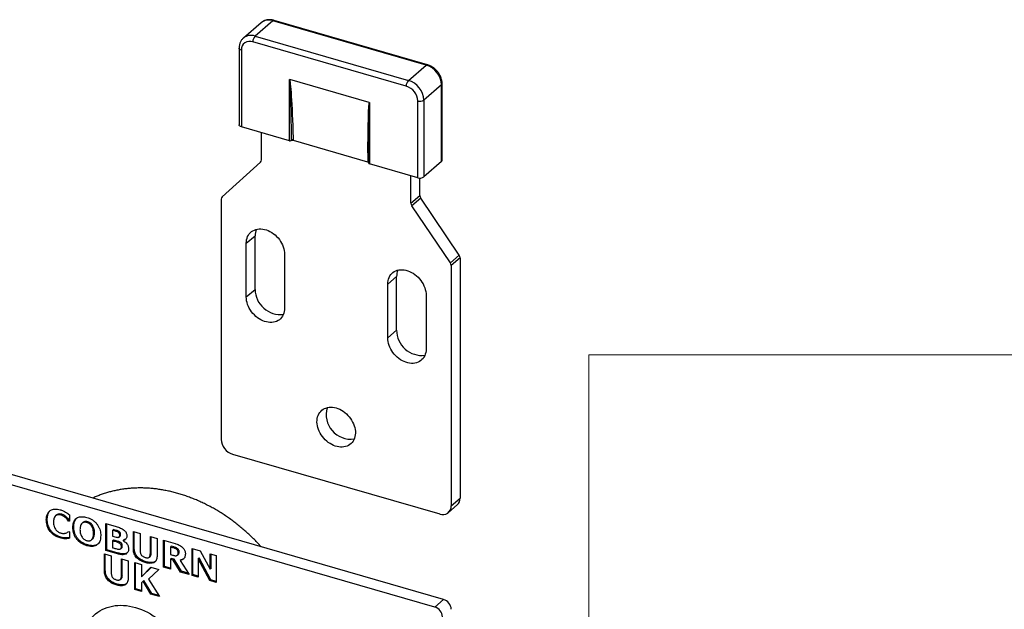
# Model space of a CAD drawing. Units: millimetres. Extents: x 15 to 829, y 20 to 541.
# Drawn here: x 271 to 382, y 91 to 157 of the extents above; entities that cross this region are included whole.
import ezdxf

# ---------------------------------------------------------------- set-up
doc = ezdxf.new("R2010")
doc.units = ezdxf.units.MM
doc.header["$LTSCALE"] = 2
doc.linetypes.add('SLD-Solid', pattern=[0])

msp = doc.modelspace()

# ---------------------------------------------------------------- linework, layer by layer
at = {"color": 7, "linetype": 'SLD-Solid', "lineweight": 25}
for p, q in [((297.86, 156.87), (295.86, 155.13)), ((299.17, 157.09), (297.17, 155.35)), ((316.49, 152.09), (299.17, 157.09)), ((316.63, 152.13), (299.31, 157.13)), ((314.24, 149.71), (296.92, 154.71)), ((297.17, 155.35), (314.49, 150.35)), ((295.37, 154), (295.37, 145.34)), ((295.62, 153.78), (295.62, 145.12)), ((314.49, 150.35), (316.49, 152.09)), ((301.07, 143.55), (301.07, 150.47)), ((310.07, 147.88), (301.08, 150.47)), ((318.22, 149.85), (316.22, 148.12)), ((318.22, 141.19), (318.22, 149.85)), ((318.29, 141.32), (318.29, 149.98)), ((310.08, 147.87), (310.08, 140.95)), ((315.54, 139.37), (315.54, 148.03)), ((316.22, 148.12), (316.22, 139.46)), ((301.07, 143.55), (295.62, 145.12)), ((297.88, 141.38), (297.88, 144.47)), ((309.91, 141.14), (301.5, 143.57)), ((309.98, 142.42), (309.98, 141.11)), ((318.22, 141.19), (316.22, 139.46)), ((293.44, 137.21), (297.78, 141.13)), ((309.98, 141.11), (309.91, 141.14)), ((315.54, 139.37), (310.08, 140.95)), ((314.77, 136.51), (314.77, 139.59)), ((315.77, 137.37), (315.77, 139.34)), ((293.34, 136.96), (293.34, 109.84)), ((314.77, 136.51), (315.77, 137.37)), ((315.87, 137.07), (314.87, 136.2)), ((320.22, 130.64), (315.87, 137.07)), ((319.22, 129.77), (314.87, 136.2)), ((296.18, 131.97), (297.18, 132.83)), ((297.18, 126.77), (297.18, 132.83)), ((296.18, 125.91), (296.18, 131.97)), ((300.51, 130.72), (300.51, 124.66)), ((319.22, 129.77), (320.22, 130.64)), ((320.32, 130.33), (319.32, 129.46)), ((320.32, 130.33), (320.32, 103.21)), ((319.32, 129.46), (319.32, 102.34)), ((312.15, 127.36), (313.15, 128.22)), ((313.15, 122.16), (313.15, 128.22)), ((296.18, 125.91), (297.18, 126.77)), ((312.15, 121.3), (312.15, 127.36)), ((316.48, 126.11), (316.48, 120.05)), ((312.15, 121.3), (313.15, 122.16)), ((318.45, 91.78), (250.9, 111.28)), ((317.45, 90.91), (249.9, 110.41)), ((294.64, 108.17), (318.02, 101.42)), ((319, 101.58), (320, 102.45)), ((319.32, 102.34), (320.32, 103.21)), ((274.74, 101.28), (274.64, 101.2)), ((274.78, 101.32), (274.68, 101.23)), ((275.37, 101.38), (275.27, 101.29)), ((276.21, 101.34), (276.21, 100.59)), ((273.7, 100.84), (273.6, 100.75)), ((275.89, 101.06), (275.79, 100.98)), ((276.21, 100.7), (276.12, 100.62)), ((276.21, 100.59), (276.12, 100.62)), ((277.74, 100.46), (277.64, 100.37)), ((278.27, 100.54), (278.17, 100.45)), ((278.8, 100.15), (278.7, 100.06)), ((280.32, 100.33), (281.49, 99.99)), ((280.32, 97.3), (280.32, 100.33)), ((280.42, 97.39), (280.42, 100.3)), ((274.13, 99.52), (274.03, 99.44)), ((276.13, 99.43), (276.21, 99.4)), ((276.21, 99.4), (276.21, 98.67)), ((276.7, 99.97), (276.6, 99.89)), ((279.04, 99.3), (278.94, 99.21)), ((281.19, 99.66), (281.09, 99.57)), ((281.09, 99.57), (281.09, 98.92)), ((281.16, 99.55), (281.09, 99.57)), ((281.26, 99.64), (281.16, 99.55)), ((281.26, 99.64), (281.19, 99.66)), ((281.82, 99.43), (281.72, 99.35)), ((281.99, 99.12), (281.89, 99.03)), ((283.43, 99.43), (284.19, 99.21)), ((283.43, 97.49), (283.43, 99.43)), ((283.53, 97.57), (283.53, 99.4)), ((284.19, 99.21), (284.19, 97.31)), ((275.25, 98.8), (275.15, 98.72)), ((275.88, 98.71), (275.78, 98.62)), ((278.27, 97.93), (278.17, 97.84)), ((278.81, 98.59), (278.71, 98.5)), ((281.09, 98.92), (281.21, 98.88)), ((281.19, 98.47), (281.09, 98.38)), ((281.09, 98.38), (281.09, 97.61)), ((281.26, 98.33), (281.09, 98.38)), ((281.36, 98.42), (281.19, 98.47)), ((281.36, 98.42), (281.26, 98.33)), ((281.83, 98.82), (281.93, 98.91)), ((281.94, 98.22), (281.84, 98.13)), ((282.36, 98.51), (282.26, 98.42)), ((282.26, 98.42), (282.26, 98.4)), ((285.35, 98.88), (286.11, 98.66)), ((285.35, 96.98), (285.35, 98.88)), ((285.45, 97.06), (285.45, 98.85)), ((286.11, 98.66), (286.11, 96.71)), ((286.84, 98.45), (288.13, 98.08)), ((286.84, 95.42), (286.84, 98.45)), ((286.94, 95.5), (286.94, 98.42)), ((280.16, 96.91), (280.93, 96.69)), ((280.16, 94.97), (280.16, 96.91)), ((280.26, 95.05), (280.26, 96.88)), ((280.42, 97.39), (280.32, 97.3)), ((281.63, 96.92), (280.32, 97.3)), ((281.73, 97.01), (280.42, 97.39)), ((281.09, 97.61), (281.14, 97.6)), ((281.73, 97.01), (281.63, 96.92)), ((282.01, 97.5), (282.11, 97.58)), ((282.18, 97.8), (282.08, 97.72)), ((282.66, 96.99), (282.56, 96.9)), ((282.73, 97.03), (282.66, 96.99)), ((283.53, 97.57), (283.43, 97.49)), ((285.45, 97.06), (285.35, 96.98)), ((287.71, 97.77), (287.61, 97.69)), ((287.61, 97.69), (287.61, 96.84)), ((287.88, 97.61), (287.61, 97.69)), ((287.61, 96.84), (287.84, 96.78)), ((287.98, 97.7), (287.71, 97.77)), ((287.98, 97.7), (287.88, 97.61)), ((288.39, 97.53), (288.29, 97.44)), ((288.39, 96.77), (288.49, 96.86)), ((288.59, 97.14), (288.49, 97.05)), ((290.06, 97.52), (290.98, 97.25)), ((290.06, 94.49), (290.06, 97.52)), ((290.16, 94.57), (290.16, 97.49)), ((290.98, 97.25), (292.1, 95.19)), ((292.1, 96.93), (292.79, 96.73)), ((292.1, 95.19), (292.1, 96.93)), ((292.2, 95.28), (292.2, 96.9)), ((292.79, 96.73), (292.79, 93.7)), ((280.93, 96.69), (280.93, 94.79)), ((282.08, 96.36), (282.85, 96.14)), ((282.08, 94.45), (282.08, 96.36)), ((282.18, 94.54), (282.18, 96.33)), ((282.85, 96.14), (282.85, 94.19)), ((283.58, 95.93), (284.34, 95.7)), ((283.58, 92.89), (283.58, 95.93)), ((283.68, 92.98), (283.68, 95.9)), ((284.34, 95.7), (284.34, 94.33)), ((284.87, 96.02), (284.77, 95.94)), ((285.21, 96.54), (285.31, 96.63)), ((287.71, 96.39), (287.61, 96.31)), ((287.61, 96.31), (287.61, 95.19)), ((287.94, 96.21), (287.61, 96.31)), ((288.04, 96.3), (287.71, 96.39)), ((288.04, 96.3), (287.94, 96.21)), ((288.75, 94.86), (287.94, 96.21)), ((288.85, 94.95), (288.04, 96.3)), ((288.82, 96.26), (288.72, 96.17)), ((288.72, 96.17), (289.72, 94.58)), ((290.86, 96.45), (290.76, 96.37)), ((290.76, 96.37), (290.76, 94.29)), ((292.06, 93.91), (290.76, 96.37)), ((292.16, 94), (290.86, 96.45)), ((280.26, 95.05), (280.16, 94.97)), ((282.18, 94.54), (282.08, 94.45)), ((284.34, 94.33), (285.4, 95.4)), ((284.44, 94.41), (285.42, 95.39)), ((286.3, 95.14), (285.14, 94.07)), ((285.4, 95.4), (286.3, 95.14)), ((286.94, 95.5), (286.84, 95.42)), ((287.61, 95.19), (286.84, 95.42)), ((287.61, 95.31), (286.94, 95.5)), ((288.85, 94.95), (288.75, 94.86)), ((289.72, 94.58), (288.75, 94.86)), ((289.63, 94.73), (288.85, 94.95)), ((290.16, 94.57), (290.06, 94.49)), ((290.76, 94.4), (290.16, 94.57)), ((292.2, 95.28), (292.1, 95.19)), ((281.6, 93.5), (281.5, 93.42)), ((281.95, 94.02), (282.05, 94.11)), ((284.44, 94.41), (284.34, 94.33)), ((284.52, 93.82), (284.34, 93.65)), ((284.34, 93.65), (284.34, 92.67)), ((284.62, 93.91), (284.52, 93.82)), ((285.41, 92.36), (284.52, 93.82)), ((285.51, 92.45), (284.62, 93.91)), ((285.14, 94.07), (286.38, 92.09)), ((290.76, 94.29), (290.06, 94.49)), ((292.16, 94), (292.06, 93.91)), ((292.79, 93.7), (292.06, 93.91)), ((292.79, 93.81), (292.16, 94)), ((283.68, 92.98), (283.58, 92.89)), ((284.34, 92.67), (283.58, 92.89)), ((284.34, 92.79), (283.68, 92.98)), ((285.51, 92.45), (285.41, 92.36)), ((286.38, 92.09), (285.41, 92.36)), ((286.29, 92.23), (285.51, 92.45)), ((317.45, 90.91), (318.45, 91.78))]:
    msp.add_line(p, q, dxfattribs=at)
at = {"color": 7, "linetype": 'SLD-Solid', "lineweight": 18}
for q in [(822.59, 119.51), (334.85, 19.92)]:
    msp.add_line((334.85, 119.37), q, dxfattribs=at)
at = {"color": 8, "linetype": 'SLD-Solid', "lineweight": 25, "flags": 128}
msp.add_lwpolyline([(295.62, 153.78), (295.54, 153.81), (295.47, 153.85), (295.42, 153.89), (295.38, 153.93), (295.37, 153.98), (295.37, 154)], dxfattribs=at)
at = {"color": 7, "linetype": 'SLD-Solid', "lineweight": 25, "flags": 128}
for points in [[(295.62, 145.12), (295.54, 145.15), (295.47, 145.19), (295.42, 145.23), (295.38, 145.27), (295.37, 145.32), (295.37, 145.34)], [(296.18, 131.97), (296.19, 132.17), (296.22, 132.37), (296.26, 132.55), (296.33, 132.73), (296.42, 132.89), (296.52, 133.04), (296.64, 133.17), (296.78, 133.29), (296.92, 133.39), (297.09, 133.47), (297.26, 133.53), (297.44, 133.57), (297.63, 133.59), (297.83, 133.6), (298.03, 133.58), (298.24, 133.54), (298.45, 133.48), (298.65, 133.4), (298.85, 133.3), (299.05, 133.19), (299.24, 133.05), (299.42, 132.91), (299.6, 132.75), (299.76, 132.57), (299.91, 132.39), (300.04, 132.19), (300.16, 131.99), (300.27, 131.78), (300.35, 131.57), (300.42, 131.35), (300.47, 131.14), (300.5, 130.93), (300.51, 130.72)], [(312.15, 127.36), (312.16, 127.56), (312.19, 127.76), (312.23, 127.94), (312.3, 128.12), (312.39, 128.28), (312.49, 128.43), (312.61, 128.56), (312.74, 128.68), (312.89, 128.78), (313.06, 128.86), (313.23, 128.92), (313.41, 128.96), (313.6, 128.98), (313.8, 128.99), (314, 128.97), (314.21, 128.93), (314.41, 128.87), (314.62, 128.79), (314.82, 128.69), (315.02, 128.58), (315.21, 128.44), (315.39, 128.3), (315.57, 128.13), (315.73, 127.96), (315.88, 127.78), (316.01, 127.58), (316.13, 127.38), (316.24, 127.17), (316.32, 126.96), (316.39, 126.74), (316.44, 126.53), (316.47, 126.32), (316.48, 126.11)], [(300.51, 124.66), (300.5, 124.45), (300.47, 124.26), (300.42, 124.07), (300.35, 123.9), (300.27, 123.73), (300.16, 123.59), (300.04, 123.45), (299.91, 123.34), (299.76, 123.24), (299.6, 123.16), (299.42, 123.09), (299.24, 123.05), (299.05, 123.03), (298.85, 123.03), (298.65, 123.05), (298.45, 123.09), (298.24, 123.15), (298.03, 123.23), (297.83, 123.33), (297.63, 123.44), (297.44, 123.57), (297.26, 123.72), (297.09, 123.88), (296.92, 124.05), (296.78, 124.24), (296.64, 124.43), (296.52, 124.64), (296.42, 124.85), (296.33, 125.06), (296.26, 125.27), (296.22, 125.49), (296.19, 125.7), (296.18, 125.91)], [(316.48, 120.05), (316.47, 119.84), (316.44, 119.65), (316.39, 119.46), (316.32, 119.29), (316.24, 119.12), (316.13, 118.98), (316.01, 118.84), (315.88, 118.73), (315.73, 118.63), (315.57, 118.55), (315.39, 118.48), (315.21, 118.44), (315.02, 118.42), (314.82, 118.42), (314.62, 118.44), (314.41, 118.48), (314.21, 118.54), (314, 118.62), (313.8, 118.72), (313.6, 118.83), (313.41, 118.96), (313.23, 119.11), (313.06, 119.27), (312.89, 119.44), (312.74, 119.63), (312.61, 119.82), (312.49, 120.03), (312.39, 120.24), (312.3, 120.45), (312.23, 120.66), (312.19, 120.88), (312.16, 121.09), (312.15, 121.3)], [(306.33, 113.39), (306.53, 113.32), (306.73, 113.23), (306.93, 113.13), (307.12, 113.01), (307.31, 112.87), (307.48, 112.72), (307.65, 112.55), (307.8, 112.38), (307.94, 112.19), (308.07, 112), (308.18, 111.8), (308.28, 111.59), (308.36, 111.38), (308.42, 111.17), (308.46, 110.96), (308.49, 110.75), (308.49, 110.54), (308.48, 110.35), (308.44, 110.16), (308.39, 109.97), (308.32, 109.8), (308.23, 109.65), (308.13, 109.5), (308.01, 109.37), (307.88, 109.26), (307.73, 109.16), (307.57, 109.09), (307.39, 109.03), (307.21, 108.99), (307.02, 108.97), (306.83, 108.97), (306.63, 108.99), (306.43, 109.03), (306.23, 109.09), (306.02, 109.16), (305.82, 109.26), (305.63, 109.37), (305.44, 109.5), (305.26, 109.64), (305.09, 109.8), (304.93, 109.97), (304.78, 110.15), (304.64, 110.34), (304.52, 110.54), (304.42, 110.75), (304.33, 110.96), (304.26, 111.17), (304.21, 111.38), (304.18, 111.59), (304.16, 111.79), (304.17, 112), (304.19, 112.19), (304.23, 112.38), (304.29, 112.55), (304.37, 112.72), (304.47, 112.87), (304.58, 113), (304.71, 113.13), (304.85, 113.23), (305.01, 113.32), (305.17, 113.38), (305.35, 113.43), (305.53, 113.46), (305.73, 113.47), (305.92, 113.46), (306.12, 113.43), (306.33, 113.39)], [(283.68, 78.78), (283.34, 78.89), (283, 79.02), (282.66, 79.16), (282.33, 79.32), (282, 79.5), (281.68, 79.7), (281.37, 79.91), (281.06, 80.14), (280.76, 80.38), (280.46, 80.64), (280.18, 80.91), (279.91, 81.19), (279.65, 81.48), (279.41, 81.78), (279.17, 82.1), (278.96, 82.42), (278.75, 82.75), (278.56, 83.08), (278.39, 83.43), (278.24, 83.77), (278.1, 84.12), (277.98, 84.47), (277.87, 84.82), (277.79, 85.18), (277.72, 85.53), (277.68, 85.88), (277.65, 86.22), (277.64, 86.56), (277.65, 86.9), (277.68, 87.23), (277.72, 87.55), (277.79, 87.86), (277.87, 88.17), (277.98, 88.46), (278.1, 88.74), (278.24, 89.01), (278.39, 89.27), (278.56, 89.51), (278.75, 89.74), (278.96, 89.95), (279.17, 90.14), (279.41, 90.32), (279.65, 90.49), (279.91, 90.63), (280.18, 90.75), (280.46, 90.86), (280.76, 90.95), (281.06, 91.02), (281.37, 91.07), (281.68, 91.1), (282, 91.11), (282.33, 91.1), (282.66, 91.07), (283, 91.02), (283.34, 90.95), (283.68, 90.86), (284.01, 90.75), (284.35, 90.63), (284.69, 90.48), (285.02, 90.32), (285.35, 90.14), (285.67, 89.94), (285.99, 89.73), (286.3, 89.51), (286.6, 89.26), (286.89, 89.01), (287.17, 88.74), (287.44, 88.46), (287.7, 88.16), (287.95, 87.86), (288.18, 87.55), (288.4, 87.22), (288.6, 86.89), (288.79, 86.56), (288.96, 86.22), (289.12, 85.87), (289.25, 85.52), (289.38, 85.17), (289.48, 84.82), (289.56, 84.47), (289.63, 84.11), (289.68, 83.77), (289.7, 83.42), (289.71, 83.08), (289.7, 82.74), (289.68, 82.41), (289.63, 82.09), (289.56, 81.78), (289.48, 81.47), (289.38, 81.18), (289.25, 80.9), (289.12, 80.63), (288.96, 80.38), (288.79, 80.13), (288.6, 79.91), (288.4, 79.69), (288.18, 79.5), (287.95, 79.32), (287.7, 79.16), (287.44, 79.01), (287.17, 78.89), (286.89, 78.78), (286.6, 78.69), (286.3, 78.63), (285.99, 78.58), (285.67, 78.55), (285.35, 78.54), (285.02, 78.55), (284.69, 78.58), (284.35, 78.63), (284.01, 78.7), (283.68, 78.78)]]:
    msp.add_lwpolyline(points, dxfattribs=at)
at = {"color": 8, "linetype": 'SLD-Solid', "lineweight": 25}
for centre, radius, start, end in [((298.71, 155.79), 1.38, 70.7306, 128.3622), ((299.28, 156.98), 0.154, 80.4285, 137.2921), ((296.71, 154.06), 1.38, 70.7154, 128.7037), ((316.6, 151.98), 0.154, 80.4355, 137.2913), ((318.12, 149.99), 0.166, 306.5812, 357.0069)]:
    msp.add_arc(centre, radius, start, end, dxfattribs=at)
at = {"color": 7, "linetype": 'SLD-Solid', "lineweight": 25}
for centre, radius, start, end in [((296.57, 153.82), 0.952, 68.6153, 182.2351), ((297.86, 154.71), 0.948, 137.4109, 180.4857), ((315.76, 149.74), 2.46, 2.7131, 72.9091), ((315.18, 149.71), 0.948, 137.4109, 180.4857), ((313.76, 148.01), 2.46, 2.7131, 72.9091), ((313.69, 147.94), 1.85, 2.8309, 72.7914), ((315.78, 148.8), 0.808, 252.3978, 302.8636), ((297.55, 141.37), 0.329, 313.7397, 1.9969), ((318.12, 141.33), 0.166, 306.5784, 357.0481), ((315.78, 140.14), 0.808, 252.3978, 302.8636), ((293.67, 136.97), 0.329, 133.7397, 181.9969), ((316.33, 137.39), 0.559, 181.4034, 215.0566), ((315.33, 136.52), 0.559, 181.4034, 215.0566), ((299.03, 132.85), 1.85, 158.0969, 180.5918), ((319.76, 130.31), 0.559, 1.4034, 35.0566), ((318.76, 129.45), 0.559, 1.4034, 35.0566), ((315, 128.24), 1.85, 158.0969, 180.5918), ((300.05, 126.8), 2.88, 180.621, 276.4126), ((316.02, 122.19), 2.88, 180.621, 276.4126), ((307.99, 112.66), 2.8, 164.33, 277.4568), ((295.18, 109.93), 1.85, 182.8309, 252.7914), ((318.37, 102.3), 0.952, 248.6153, 2.2351), ((319.34, 103.17), 0.978, 312.4672, 2.1835), ((318.09, 90.6), 1.23, 2.6617, 72.9605), ((317.09, 89.74), 1.23, 2.6617, 72.9605)]:
    msp.add_arc(centre, radius, start, end, dxfattribs=at)
for centre, major_axis, ratio, start_param, end_param in [((301.17, 139.47), (-0.1, 11), 0.015705, 5.100133, 6.278495), ((301.27, 139.56), (-0.2, 10.91), 0.031564, 5.117951, 6.251344), ((310.28, 136.96), (-0.2, 10.91), 0.031564, 0.012337, 1.145729), ((301.17, 143.81), (0.116, 0.254), 0.641742, 3.236655, 3.980673), ((301.2, 143.83), (-0.271, 0.295), 0.734083, 3.292041, 3.445027), ((301.27, 139.56), (-0.2, 10.91), 0.031564, 5.091379, 5.117951), ((310.18, 136.87), (-0.1, 11), 0.015705, 0.847857, 1.042508), ((310.28, 136.96), (-0.2, 10.91), 0.031564, 1.145729, 1.172302), ((310.2, 141.23), (-0.271, 0.295), 0.734083, 1.080918, 1.233904), ((310.18, 141.21), (0.116, 0.254), 0.641742, 2.492638, 3.236655)]:
    msp.add_ellipse(centre, major_axis=major_axis, ratio=ratio, start_param=start_param, end_param=end_param, dxfattribs=at)
at = {"color": 8, "linetype": 'SLD-Solid', "lineweight": 25}
msp.add_ellipse((310.18, 136.87), major_axis=(-0.1, 11), ratio=0.015705, start_param=6.278495, end_param=7.131042, dxfattribs=at)
at = {"color": 7, "linetype": 'SLD-Solid', "lineweight": 25}
for points, knots in [([(299.31, 157.13), (299.27, 157.14), (299.17, 157.17), (299.02, 157.2), (298.83, 157.21), (298.65, 157.2), (298.48, 157.18), (298.31, 157.13), (298.16, 157.07), (298.01, 156.98), (297.91, 156.92), (297.87, 156.87), (297.86, 156.87)], [0, 0, 0, 0, 0.068171, 0.185858, 0.303212, 0.419603, 0.534745, 0.648464, 0.760733, 0.87168, 0.981569, 1, 1, 1, 1]), ([(295.85, 155.13), (295.82, 155.1), (295.75, 155.04), (295.65, 154.92), (295.56, 154.78), (295.49, 154.63), (295.43, 154.48), (295.39, 154.31), (295.37, 154.15), (295.37, 154.04), (295.37, 154)], [0, 0, 0, 0, 0.10048, 0.231182, 0.36191, 0.493167, 0.625388, 0.758895, 0.893862, 1, 1, 1, 1]), ([(318.29, 149.98), (318.29, 150.02), (318.28, 150.11), (318.27, 150.27), (318.23, 150.46), (318.17, 150.64), (318.1, 150.82), (318.01, 151), (317.91, 151.17), (317.79, 151.33), (317.66, 151.49), (317.52, 151.63), (317.36, 151.76), (317.2, 151.87), (317.03, 151.97), (316.85, 152.06), (316.72, 152.11), (316.64, 152.13), (316.63, 152.13)], [0, 0, 0, 0, 0.039383, 0.105686, 0.172245, 0.239155, 0.306295, 0.373575, 0.440933, 0.508346, 0.575817, 0.643361, 0.710993, 0.778729, 0.846575, 0.914513, 0.982474, 1, 1, 1, 1]), ([(301.07, 150.47), (301.07, 150.47), (301.08, 150.47), (301.08, 150.47), (301.08, 150.47), (301.08, 150.47)], [0, 0, 0, 0, 0.298817, 0.508528, 1, 1, 1, 1]), ([(310.07, 147.88), (310.07, 147.88), (310.08, 147.87), (310.08, 147.87), (310.08, 147.87), (310.08, 147.87)], [0, 0, 0, 0, 0.561794, 0.700898, 1, 1, 1, 1]), ([(301.5, 143.57), (301.46, 143.58), (301.39, 143.59), (301.29, 143.59), (301.22, 143.58), (301.21, 143.58)], [0, 0, 0, 0, 0.343595, 0.817839, 1, 1, 1, 1]), ([(301.22, 143.58), (301.22, 143.58), (301.23, 143.59), (301.25, 143.61), (301.26, 143.62), (301.28, 143.62), (301.29, 143.63), (301.29, 143.63), (301.3, 143.63)], [0, 0, 0, 0, 0.219057, 0.439477, 0.606826, 0.776993, 0.886701, 1, 1, 1, 1]), ([(301.52, 143.61), (301.52, 143.61), (301.51, 143.61), (301.5, 143.62), (301.48, 143.62), (301.46, 143.63), (301.42, 143.64), (301.39, 143.64), (301.35, 143.64), (301.32, 143.64), (301.3, 143.64), (301.3, 143.63)], [0, 0, 0, 0, 0.018889, 0.080132, 0.141682, 0.284735, 0.431833, 0.57186, 0.715752, 0.855824, 1, 1, 1, 1]), ([(309.98, 141.15), (309.98, 141.15), (309.97, 141.17), (309.94, 141.18), (309.91, 141.19), (309.88, 141.19), (309.88, 141.19)], [0, 0, 0, 0, 0.17467, 0.574434, 0.974178, 1, 1, 1, 1]), ([(309.98, 141.11), (309.98, 141.1), (309.98, 141.08), (309.99, 141.06), (309.99, 141.05)], [0, 0, 0, 0, 0.35725, 1, 1, 1, 1]), ([(297.85, 97.72), (297.8, 97.77), (297.63, 97.97), (297.31, 98.31), (296.89, 98.73), (296.46, 99.13), (296.02, 99.53), (295.57, 99.91), (295.12, 100.28), (294.65, 100.64), (294.18, 100.98), (293.7, 101.31), (293.21, 101.62), (292.71, 101.92), (292.21, 102.2), (291.7, 102.46), (291.19, 102.71), (290.67, 102.95), (290.15, 103.16), (289.63, 103.36), (289.1, 103.55), (288.57, 103.71), (288.04, 103.86), (287.51, 103.98), (286.98, 104.09), (286.45, 104.18), (285.92, 104.26), (285.4, 104.31), (284.87, 104.34), (284.35, 104.36), (283.83, 104.35), (283.32, 104.33), (282.81, 104.29), (282.31, 104.23), (281.82, 104.15), (281.33, 104.05), (280.85, 103.94), (280.38, 103.8), (279.92, 103.65), (279.46, 103.48), (279.11, 103.33), (278.9, 103.24), (278.84, 103.21)], [0, 0, 0, 0, 0.008976, 0.035012, 0.061051, 0.087094, 0.113141, 0.139192, 0.165249, 0.191311, 0.217378, 0.243451, 0.269529, 0.295611, 0.321697, 0.347786, 0.373875, 0.399962, 0.426045, 0.452121, 0.478186, 0.504237, 0.53027, 0.556279, 0.582259, 0.608205, 0.634112, 0.659972, 0.685781, 0.711533, 0.737222, 0.762842, 0.78839, 0.813861, 0.839253, 0.864563, 0.88979, 0.914935, 0.939998, 0.964983, 0.989892, 1, 1, 1, 1]), ([(273.6, 100.75), (273.61, 100.83), (273.61, 100.99), (273.65, 101.21), (273.72, 101.4), (273.8, 101.56), (273.9, 101.69), (273.98, 101.76), (274.02, 101.8)], [0, 0, 0, 0, 0.1866711, 0.3733513, 0.5599774, 0.7066462, 0.8533535, 1, 1, 1, 1]), ([(273.7, 100.84), (273.71, 100.91), (273.71, 101.07), (273.75, 101.3), (273.82, 101.49), (273.9, 101.65), (273.97, 101.73), (274, 101.78)], [0, 0, 0, 0, 0.21875, 0.437511, 0.656208, 0.828081, 1, 1, 1, 1]), ([(274.02, 101.8), (274.08, 101.83), (274.19, 101.91), (274.4, 101.96), (274.62, 101.98), (274.88, 101.97), (275.06, 101.92), (275.15, 101.9)], [0, 0, 0, 0, 0.186609, 0.373288, 0.559974, 0.77996, 1, 1, 1, 1]), ([(274.68, 101.23), (274.63, 101.18), (274.53, 101.09), (274.45, 100.89), (274.42, 100.7), (274.41, 100.58), (274.41, 100.51)], [0, 0, 0, 0, 0.279517, 0.559475, 0.779705, 1, 1, 1, 1]), ([(275.27, 101.29), (275.21, 101.3), (275.08, 101.33), (274.92, 101.33), (274.78, 101.29), (274.71, 101.25), (274.68, 101.23)], [0, 0, 0, 0, 0.280009, 0.559901, 0.779914, 1, 1, 1, 1]), ([(275.37, 101.38), (275.31, 101.39), (275.18, 101.42), (275.02, 101.42), (274.88, 101.38), (274.81, 101.34), (274.78, 101.32)], [0, 0, 0, 0, 0.280009, 0.559901, 0.779914, 1, 1, 1, 1]), ([(275.15, 101.9), (275.27, 101.86), (275.48, 101.79), (275.68, 101.69), (275.77, 101.64)], [0, 0, 0, 0, 0.559884, 1, 1, 1, 1]), ([(275.79, 100.98), (275.74, 101.02), (275.65, 101.09), (275.52, 101.18), (275.39, 101.25), (275.31, 101.28), (275.27, 101.29)], [0, 0, 0, 0, 0.2800541, 0.5601347, 0.7800703, 1, 1, 1, 1]), ([(275.89, 101.06), (275.84, 101.1), (275.75, 101.18), (275.62, 101.27), (275.49, 101.34), (275.41, 101.36), (275.37, 101.38)], [0, 0, 0, 0, 0.2800541, 0.5601347, 0.7800703, 1, 1, 1, 1]), ([(275.77, 101.64), (275.86, 101.59), (276.01, 101.5), (276.15, 101.39), (276.21, 101.34)], [0, 0, 0, 0, 0.559899, 1, 1, 1, 1]), ([(274.03, 99.44), (273.98, 99.51), (273.87, 99.66), (273.75, 99.91), (273.67, 100.18), (273.61, 100.46), (273.61, 100.65), (273.6, 100.75)], [0, 0, 0, 0, 0.186612, 0.373295, 0.559975, 0.779939, 1, 1, 1, 1]), ([(274.13, 99.52), (274.08, 99.6), (273.97, 99.75), (273.85, 100), (273.77, 100.27), (273.71, 100.55), (273.71, 100.74), (273.7, 100.84)], [0, 0, 0, 0, 0.186612, 0.373295, 0.559975, 0.779939, 1, 1, 1, 1]), ([(274.41, 100.51), (274.41, 100.43), (274.42, 100.27), (274.47, 100.03), (274.56, 99.81), (274.65, 99.69), (274.69, 99.63)], [0, 0, 0, 0, 0.280208, 0.560103, 0.780175, 1, 1, 1, 1]), ([(276.12, 100.62), (276.06, 100.69), (275.96, 100.82), (275.84, 100.93), (275.79, 100.98)], [0, 0, 0, 0, 0.560005, 1, 1, 1, 1]), ([(276.21, 100.72), (276.16, 100.78), (276.05, 100.91), (275.94, 101.01), (275.89, 101.06)], [0, 0, 0, 0, 0.5452332, 1, 1, 1, 1]), ([(276.6, 99.89), (276.6, 99.98), (276.61, 100.17), (276.66, 100.43), (276.77, 100.67), (276.92, 100.87), (277.12, 101.01), (277.35, 101.1), (277.62, 101.12), (277.89, 101.1), (278.08, 101.05), (278.17, 101.03)], [0, 0, 0, 0, 0.112053, 0.224092, 0.336069, 0.448021, 0.559969, 0.669929, 0.779926, 0.889958, 1, 1, 1, 1]), ([(276.7, 99.97), (276.7, 100.07), (276.71, 100.26), (276.76, 100.52), (276.86, 100.74), (276.96, 100.86), (277, 100.91)], [0, 0, 0, 0, 0.261393, 0.522754, 0.783972, 1, 1, 1, 1]), ([(277.64, 100.37), (277.59, 100.32), (277.5, 100.22), (277.44, 100.03), (277.41, 99.84), (277.4, 99.72), (277.4, 99.65)], [0, 0, 0, 0, 0.279376, 0.559452, 0.779691, 1, 1, 1, 1]), ([(278.17, 100.45), (278.12, 100.46), (278, 100.49), (277.86, 100.48), (277.73, 100.44), (277.67, 100.4), (277.64, 100.37)], [0, 0, 0, 0, 0.279997, 0.559851, 0.779874, 1, 1, 1, 1]), ([(278.27, 100.54), (278.22, 100.55), (278.1, 100.58), (277.96, 100.57), (277.83, 100.53), (277.77, 100.48), (277.74, 100.46)], [0, 0, 0, 0, 0.279997, 0.559851, 0.779874, 1, 1, 1, 1]), ([(278.17, 101.03), (278.26, 101), (278.45, 100.94), (278.73, 100.8), (279, 100.61), (279.24, 100.39), (279.43, 100.12), (279.58, 99.84), (279.68, 99.55), (279.74, 99.26), (279.74, 99.07), (279.74, 98.98)], [0, 0, 0, 0, 0.112042, 0.224066, 0.336058, 0.448015, 0.559968, 0.669912, 0.779895, 0.88994, 1, 1, 1, 1]), ([(278.7, 100.06), (278.67, 100.11), (278.59, 100.22), (278.44, 100.33), (278.3, 100.41), (278.22, 100.44), (278.17, 100.45)], [0, 0, 0, 0, 0.279873, 0.559594, 0.779808, 1, 1, 1, 1]), ([(278.8, 100.15), (278.77, 100.2), (278.69, 100.3), (278.54, 100.41), (278.4, 100.49), (278.32, 100.52), (278.27, 100.54)], [0, 0, 0, 0, 0.279873, 0.559594, 0.779808, 1, 1, 1, 1]), ([(278.94, 99.21), (278.94, 99.29), (278.93, 99.45), (278.89, 99.67), (278.81, 99.88), (278.74, 100), (278.7, 100.06)], [0, 0, 0, 0, 0.2801933, 0.5601674, 0.7801986, 1, 1, 1, 1]), ([(279.04, 99.3), (279.04, 99.38), (279.03, 99.54), (278.99, 99.76), (278.91, 99.97), (278.84, 100.09), (278.8, 100.15)], [0, 0, 0, 0, 0.2801933, 0.5601674, 0.7801986, 1, 1, 1, 1]), ([(275.15, 98.72), (275.07, 98.74), (274.92, 98.79), (274.7, 98.89), (274.49, 99.01), (274.32, 99.14), (274.17, 99.28), (274.08, 99.39), (274.03, 99.44)], [0, 0, 0, 0, 0.18668, 0.37334, 0.559993, 0.706633, 0.853348, 1, 1, 1, 1]), ([(275.25, 98.8), (275.17, 98.83), (275.02, 98.87), (274.8, 98.98), (274.59, 99.1), (274.42, 99.23), (274.27, 99.37), (274.18, 99.47), (274.13, 99.52)], [0, 0, 0, 0, 0.18668, 0.37334, 0.559993, 0.706633, 0.853348, 1, 1, 1, 1]), ([(274.69, 99.63), (274.74, 99.58), (274.83, 99.48), (274.98, 99.38), (275.13, 99.3), (275.22, 99.27), (275.27, 99.25)], [0, 0, 0, 0, 0.279857, 0.559707, 0.779875, 1, 1, 1, 1]), ([(275.27, 99.25), (275.32, 99.24), (275.43, 99.22), (275.57, 99.22), (275.7, 99.23), (275.77, 99.26), (275.81, 99.27)], [0, 0, 0, 0, 0.279935, 0.559836, 0.779907, 1, 1, 1, 1]), ([(275.81, 99.27), (275.87, 99.29), (275.99, 99.34), (276.09, 99.4), (276.13, 99.43)], [0, 0, 0, 0, 0.5598867, 1, 1, 1, 1]), ([(278.17, 97.84), (278.07, 97.87), (277.89, 97.93), (277.61, 98.07), (277.34, 98.25), (277.11, 98.48), (276.91, 98.74), (276.76, 99.03), (276.66, 99.32), (276.61, 99.61), (276.6, 99.79), (276.6, 99.89)], [0, 0, 0, 0, 0.112047, 0.224079, 0.336042, 0.447994, 0.559951, 0.669926, 0.779907, 0.889949, 1, 1, 1, 1]), ([(278.27, 97.93), (278.17, 97.96), (277.99, 98.02), (277.71, 98.16), (277.44, 98.34), (277.21, 98.57), (277.01, 98.83), (276.86, 99.11), (276.76, 99.4), (276.71, 99.69), (276.7, 99.88), (276.7, 99.97)], [0, 0, 0, 0, 0.112047, 0.224079, 0.336042, 0.447994, 0.559951, 0.669926, 0.779907, 0.889949, 1, 1, 1, 1]), ([(277.4, 99.65), (277.41, 99.58), (277.41, 99.42), (277.45, 99.2), (277.53, 98.99), (277.6, 98.87), (277.63, 98.81)], [0, 0, 0, 0, 0.280184, 0.560152, 0.780178, 1, 1, 1, 1]), ([(279.74, 98.98), (279.74, 98.89), (279.73, 98.7), (279.68, 98.43), (279.58, 98.2), (279.42, 98), (279.22, 97.86), (278.98, 97.77), (278.72, 97.75), (278.45, 97.77), (278.26, 97.82), (278.17, 97.84)], [0, 0, 0, 0, 0.11205, 0.224086, 0.336068, 0.448029, 0.559977, 0.669932, 0.779909, 0.889949, 1, 1, 1, 1]), ([(278.71, 98.5), (278.75, 98.55), (278.84, 98.65), (278.9, 98.84), (278.93, 99.03), (278.94, 99.15), (278.94, 99.21)], [0, 0, 0, 0, 0.279674, 0.559563, 0.779777, 1, 1, 1, 1]), ([(278.81, 98.59), (278.85, 98.64), (278.94, 98.74), (279, 98.93), (279.03, 99.12), (279.04, 99.24), (279.04, 99.3)], [0, 0, 0, 0, 0.279674, 0.559563, 0.779777, 1, 1, 1, 1]), ([(281.72, 99.35), (281.67, 99.38), (281.57, 99.43), (281.38, 99.48), (281.24, 99.52), (281.16, 99.55)], [0, 0, 0, 0, 0.279365, 0.559586, 1, 1, 1, 1]), ([(281.82, 99.43), (281.77, 99.46), (281.67, 99.52), (281.48, 99.57), (281.34, 99.61), (281.26, 99.64)], [0, 0, 0, 0, 0.279365, 0.559586, 1, 1, 1, 1]), ([(281.49, 99.99), (281.57, 99.97), (281.74, 99.92), (281.97, 99.84), (282.18, 99.74), (282.3, 99.65), (282.36, 99.61)], [0, 0, 0, 0, 0.280152, 0.560242, 0.780066, 1, 1, 1, 1]), ([(281.89, 99.03), (281.89, 99.06), (281.88, 99.13), (281.85, 99.22), (281.79, 99.3), (281.75, 99.33), (281.72, 99.35)], [0, 0, 0, 0, 0.280257, 0.560354, 0.779962, 1, 1, 1, 1]), ([(281.72, 98.78), (281.75, 98.79), (281.82, 98.8), (281.87, 98.87), (281.89, 98.95), (281.89, 99.01), (281.89, 99.03)], [0, 0, 0, 0, 0.280245, 0.559028, 0.77954, 1, 1, 1, 1]), ([(281.99, 99.12), (281.99, 99.15), (281.98, 99.22), (281.95, 99.31), (281.89, 99.38), (281.85, 99.42), (281.82, 99.43)], [0, 0, 0, 0, 0.280257, 0.560354, 0.779962, 1, 1, 1, 1]), ([(281.92, 98.91), (281.94, 98.93), (281.97, 98.96), (281.99, 99.04), (281.99, 99.09), (281.99, 99.12)], [0, 0, 0, 0, 0.325622, 0.662851, 1, 1, 1, 1]), ([(282.36, 99.61), (282.4, 99.58), (282.47, 99.51), (282.57, 99.39), (282.64, 99.25), (282.69, 99.1), (282.7, 98.99), (282.7, 98.94)], [0, 0, 0, 0, 0.186715, 0.373455, 0.560067, 0.779975, 1, 1, 1, 1]), ([(275.78, 98.62), (275.72, 98.62), (275.61, 98.62), (275.39, 98.65), (275.24, 98.69), (275.15, 98.72)], [0, 0, 0, 0, 0.280068, 0.560064, 1, 1, 1, 1]), ([(275.88, 98.71), (275.82, 98.71), (275.71, 98.71), (275.49, 98.73), (275.34, 98.78), (275.25, 98.8)], [0, 0, 0, 0, 0.280068, 0.560064, 1, 1, 1, 1]), ([(276.21, 98.67), (276.13, 98.66), (275.99, 98.63), (275.85, 98.62), (275.78, 98.62)], [0, 0, 0, 0, 0.560131, 1, 1, 1, 1]), ([(276.21, 98.74), (276.17, 98.73), (276.06, 98.71), (275.95, 98.71), (275.88, 98.71)], [0, 0, 0, 0, 0.426045, 1, 1, 1, 1]), ([(277.63, 98.81), (277.67, 98.76), (277.75, 98.65), (277.9, 98.54), (278.04, 98.46), (278.13, 98.43), (278.17, 98.42)], [0, 0, 0, 0, 0.279854, 0.559667, 0.779842, 1, 1, 1, 1]), ([(278.17, 98.42), (278.23, 98.4), (278.34, 98.38), (278.49, 98.39), (278.62, 98.43), (278.68, 98.48), (278.71, 98.5)], [0, 0, 0, 0, 0.279939, 0.559874, 0.779891, 1, 1, 1, 1]), ([(279.35, 97.98), (279.34, 97.97), (279.26, 97.92), (279.08, 97.86), (278.82, 97.83), (278.55, 97.86), (278.36, 97.9), (278.27, 97.93)], [0, 0, 0, 0, 0.049858, 0.287284, 0.524756, 0.762366, 1, 1, 1, 1]), ([(281.21, 98.88), (281.3, 98.86), (281.44, 98.82), (281.61, 98.78), (281.69, 98.78), (281.72, 98.78)], [0, 0, 0, 0, 0.560349, 0.780388, 1, 1, 1, 1]), ([(281.84, 98.13), (281.79, 98.16), (281.68, 98.21), (281.48, 98.27), (281.34, 98.31), (281.26, 98.33)], [0, 0, 0, 0, 0.279643, 0.559757, 1, 1, 1, 1]), ([(281.94, 98.22), (281.89, 98.25), (281.78, 98.3), (281.58, 98.35), (281.44, 98.39), (281.36, 98.42)], [0, 0, 0, 0, 0.279643, 0.559757, 1, 1, 1, 1]), ([(282.08, 97.72), (282.08, 97.75), (282.08, 97.8), (282.06, 97.9), (282.02, 97.99), (281.94, 98.07), (281.87, 98.11), (281.84, 98.13)], [0, 0, 0, 0, 0.187018, 0.373779, 0.560064, 0.779763, 1, 1, 1, 1]), ([(282.18, 97.8), (282.18, 97.83), (282.18, 97.89), (282.16, 97.98), (282.12, 98.08), (282.04, 98.16), (281.97, 98.2), (281.94, 98.22)], [0, 0, 0, 0, 0.187018, 0.373779, 0.560064, 0.779763, 1, 1, 1, 1]), ([(282.7, 98.94), (282.7, 98.89), (282.69, 98.79), (282.64, 98.65), (282.55, 98.54), (282.42, 98.46), (282.31, 98.43), (282.26, 98.42)], [0, 0, 0, 0, 0.186736, 0.373396, 0.560015, 0.779934, 1, 1, 1, 1]), ([(282.26, 98.4), (282.32, 98.37), (282.45, 98.3), (282.62, 98.15), (282.76, 97.98), (282.84, 97.81), (282.88, 97.64), (282.89, 97.54), (282.89, 97.49)], [0, 0, 0, 0, 0.186814, 0.37344, 0.559884, 0.706489, 0.853194, 1, 1, 1, 1]), ([(282.52, 98.55), (282.52, 98.55), (282.47, 98.52), (282.41, 98.52), (282.36, 98.51)], [0, 0, 0, 0, 0.015721, 1, 1, 1, 1]), ([(288.13, 98.08), (288.2, 98.05), (288.36, 98), (288.58, 97.92), (288.77, 97.81), (288.88, 97.73), (288.93, 97.68)], [0, 0, 0, 0, 0.280129, 0.560204, 0.780096, 1, 1, 1, 1]), ([(281.14, 97.6), (281.28, 97.56), (281.47, 97.5), (281.72, 97.43), (281.82, 97.44), (281.87, 97.44)], [0, 0, 0, 0, 0.560406, 0.78036, 1, 1, 1, 1]), ([(282.56, 96.9), (282.51, 96.88), (282.41, 96.84), (282.24, 96.82), (282.05, 96.83), (281.85, 96.86), (281.7, 96.9), (281.63, 96.92)], [0, 0, 0, 0, 0.186626, 0.373254, 0.559893, 0.779931, 1, 1, 1, 1]), ([(282.66, 96.99), (282.61, 96.97), (282.51, 96.93), (282.34, 96.9), (282.15, 96.91), (281.95, 96.95), (281.8, 96.99), (281.73, 97.01)], [0, 0, 0, 0, 0.186626, 0.373254, 0.559893, 0.779931, 1, 1, 1, 1]), ([(281.87, 97.44), (281.91, 97.45), (281.98, 97.46), (282.05, 97.54), (282.08, 97.62), (282.08, 97.69), (282.08, 97.72)], [0, 0, 0, 0, 0.280226, 0.559153, 0.779517, 1, 1, 1, 1]), ([(282.1, 97.59), (282.12, 97.6), (282.16, 97.63), (282.18, 97.71), (282.18, 97.77), (282.18, 97.8)], [0, 0, 0, 0, 0.281045, 0.640425, 1, 1, 1, 1]), ([(282.89, 97.49), (282.89, 97.41), (282.88, 97.27), (282.8, 97.1), (282.69, 96.97), (282.61, 96.92), (282.56, 96.9)], [0, 0, 0, 0, 0.280005, 0.559711, 0.779836, 1, 1, 1, 1]), ([(284.77, 95.94), (284.69, 95.96), (284.54, 96.01), (284.32, 96.11), (284.1, 96.23), (283.89, 96.39), (283.71, 96.58), (283.58, 96.8), (283.48, 97.03), (283.43, 97.26), (283.43, 97.41), (283.43, 97.49)], [0, 0, 0, 0, 0.112096, 0.224162, 0.336186, 0.44817, 0.560096, 0.670015, 0.779938, 0.889941, 1, 1, 1, 1]), ([(284.87, 96.02), (284.79, 96.05), (284.64, 96.09), (284.42, 96.19), (284.2, 96.32), (283.99, 96.47), (283.81, 96.67), (283.68, 96.89), (283.58, 97.12), (283.53, 97.35), (283.53, 97.5), (283.53, 97.57)], [0, 0, 0, 0, 0.112096, 0.224162, 0.336186, 0.44817, 0.560096, 0.670015, 0.779938, 0.889941, 1, 1, 1, 1]), ([(284.19, 97.31), (284.2, 97.26), (284.2, 97.17), (284.22, 97.03), (284.27, 96.88), (284.36, 96.74), (284.48, 96.64), (284.62, 96.56), (284.72, 96.53), (284.77, 96.51)], [0, 0, 0, 0, 0.140245, 0.280425, 0.420406, 0.560142, 0.70646, 0.853149, 1, 1, 1, 1]), ([(284.77, 96.51), (284.81, 96.5), (284.91, 96.48), (285.04, 96.47), (285.17, 96.5), (285.26, 96.58), (285.31, 96.7), (285.34, 96.83), (285.34, 96.93), (285.35, 96.98)], [0, 0, 0, 0, 0.140183, 0.280227, 0.420102, 0.55975, 0.70629, 0.853083, 1, 1, 1, 1]), ([(285.31, 96.63), (285.33, 96.65), (285.37, 96.68), (285.41, 96.78), (285.44, 96.92), (285.44, 97.01), (285.45, 97.06)], [0, 0, 0, 0, 0.128958, 0.41889, 0.709323, 1, 1, 1, 1]), ([(287.84, 96.78), (287.89, 96.76), (287.99, 96.74), (288.12, 96.71), (288.25, 96.7), (288.31, 96.73), (288.34, 96.74)], [0, 0, 0, 0, 0.280247, 0.560445, 0.780365, 1, 1, 1, 1]), ([(288.29, 97.44), (288.26, 97.47), (288.18, 97.51), (288.04, 97.56), (287.94, 97.59), (287.88, 97.61)], [0, 0, 0, 0, 0.279676, 0.559974, 1, 1, 1, 1]), ([(288.39, 97.53), (288.36, 97.55), (288.28, 97.6), (288.14, 97.65), (288.04, 97.68), (287.98, 97.7)], [0, 0, 0, 0, 0.279676, 0.559974, 1, 1, 1, 1]), ([(288.49, 97.05), (288.49, 97.09), (288.49, 97.17), (288.45, 97.28), (288.37, 97.38), (288.32, 97.42), (288.29, 97.44)], [0, 0, 0, 0, 0.280271, 0.559856, 0.779792, 1, 1, 1, 1]), ([(288.34, 96.74), (288.37, 96.76), (288.42, 96.79), (288.47, 96.87), (288.49, 96.96), (288.49, 97.02), (288.49, 97.05)], [0, 0, 0, 0, 0.279984, 0.559277, 0.779539, 1, 1, 1, 1]), ([(288.59, 97.14), (288.59, 97.18), (288.59, 97.25), (288.55, 97.37), (288.47, 97.46), (288.42, 97.51), (288.39, 97.53)], [0, 0, 0, 0, 0.280271, 0.559856, 0.779792, 1, 1, 1, 1]), ([(288.49, 96.86), (288.5, 96.87), (288.54, 96.89), (288.57, 96.96), (288.59, 97.05), (288.59, 97.11), (288.59, 97.14)], [0, 0, 0, 0, 0.127554, 0.465974, 0.732867, 1, 1, 1, 1]), ([(289.3, 96.91), (289.29, 96.84), (289.29, 96.7), (289.23, 96.51), (289.11, 96.35), (288.94, 96.23), (288.79, 96.19), (288.72, 96.17)], [0, 0, 0, 0, 0.186854, 0.373486, 0.559934, 0.779876, 1, 1, 1, 1]), ([(288.93, 97.68), (288.97, 97.64), (289.06, 97.56), (289.16, 97.42), (289.24, 97.26), (289.29, 97.08), (289.3, 96.97), (289.3, 96.91)], [0, 0, 0, 0, 0.186692, 0.373435, 0.560072, 0.779956, 1, 1, 1, 1]), ([(286.11, 96.71), (286.11, 96.64), (286.1, 96.49), (286.05, 96.28), (285.96, 96.1), (285.82, 95.96), (285.63, 95.88), (285.43, 95.84), (285.21, 95.85), (284.99, 95.88), (284.84, 95.92), (284.77, 95.94)], [0, 0, 0, 0, 0.1120445, 0.2240532, 0.335981, 0.4478739, 0.5597939, 0.6697986, 0.7798318, 0.8899023, 1, 1, 1, 1]), ([(285.89, 96.05), (285.84, 96.02), (285.73, 95.96), (285.53, 95.93), (285.31, 95.93), (285.09, 95.96), (284.94, 96), (284.87, 96.02)], [0, 0, 0, 0, 0.183751, 0.3877264, 0.5917548, 0.7958521, 1, 1, 1, 1]), ([(289.06, 96.35), (289.05, 96.34), (288.98, 96.29), (288.9, 96.28), (288.82, 96.26)], [0, 0, 0, 0, 0.138938, 1, 1, 1, 1]), ([(281.5, 93.42), (281.43, 93.44), (281.28, 93.49), (281.05, 93.58), (280.83, 93.71), (280.63, 93.87), (280.45, 94.06), (280.31, 94.28), (280.22, 94.51), (280.17, 94.74), (280.16, 94.89), (280.16, 94.97)], [0, 0, 0, 0, 0.112096, 0.224162, 0.336186, 0.44817, 0.560096, 0.670015, 0.779938, 0.889941, 1, 1, 1, 1]), ([(281.6, 93.5), (281.53, 93.53), (281.38, 93.57), (281.15, 93.67), (280.93, 93.79), (280.73, 93.95), (280.55, 94.15), (280.41, 94.36), (280.32, 94.6), (280.27, 94.83), (280.26, 94.98), (280.26, 95.05)], [0, 0, 0, 0, 0.112096, 0.224162, 0.336186, 0.44817, 0.560096, 0.670015, 0.779938, 0.889941, 1, 1, 1, 1]), ([(280.93, 94.79), (280.93, 94.74), (280.93, 94.65), (280.96, 94.5), (281.01, 94.36), (281.09, 94.22), (281.22, 94.11), (281.36, 94.04), (281.45, 94.01), (281.5, 93.99)], [0, 0, 0, 0, 0.140245, 0.280425, 0.420406, 0.560142, 0.70646, 0.853149, 1, 1, 1, 1]), ([(282.04, 94.11), (282.06, 94.12), (282.11, 94.16), (282.15, 94.26), (282.18, 94.4), (282.18, 94.49), (282.18, 94.54)], [0, 0, 0, 0, 0.128958, 0.41889, 0.709323, 1, 1, 1, 1]), ([(281.5, 93.99), (281.55, 93.98), (281.64, 93.96), (281.78, 93.95), (281.9, 93.98), (281.99, 94.06), (282.05, 94.18), (282.08, 94.31), (282.08, 94.41), (282.08, 94.45)], [0, 0, 0, 0, 0.140183, 0.280227, 0.420102, 0.55975, 0.70629, 0.853083, 1, 1, 1, 1]), ([(282.85, 94.19), (282.84, 94.12), (282.84, 93.97), (282.79, 93.76), (282.69, 93.58), (282.55, 93.44), (282.37, 93.36), (282.16, 93.32), (281.95, 93.32), (281.73, 93.36), (281.58, 93.4), (281.5, 93.42)], [0, 0, 0, 0, 0.112044, 0.224053, 0.335981, 0.447874, 0.559794, 0.669799, 0.779832, 0.889902, 1, 1, 1, 1]), ([(282.62, 93.53), (282.57, 93.5), (282.46, 93.44), (282.26, 93.41), (282.05, 93.41), (281.83, 93.44), (281.68, 93.48), (281.6, 93.5)], [0, 0, 0, 0, 0.183751, 0.387726, 0.591755, 0.795852, 1, 1, 1, 1])]:
    msp.add_open_spline(points, degree=3, knots=knots, dxfattribs=at)

doc.saveas('drawing.dxf')
